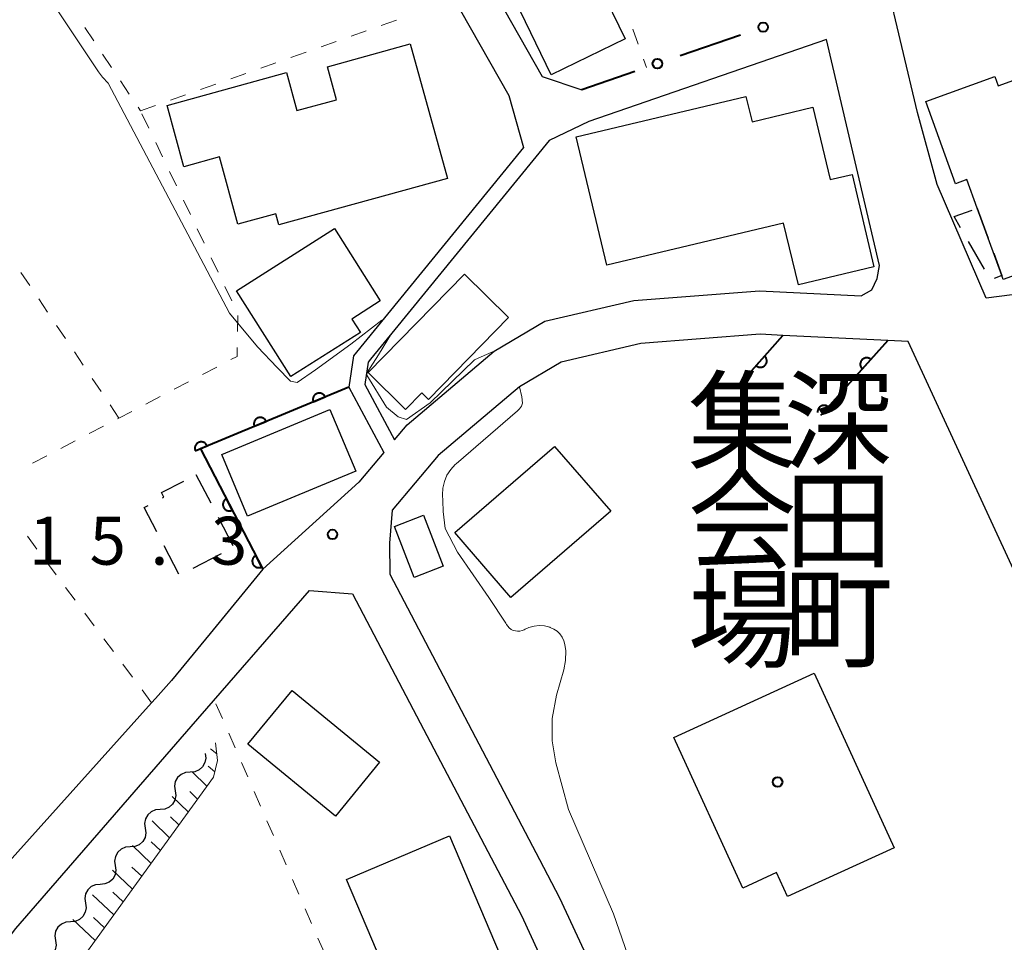
# Model space of a CAD drawing. Units: metres. Extents: x -78000 to -76000, y 37500 to 39000.
# Drawn here: x -77425 to -77348, y 38163 to 38235 of the extents above; entities that cross this region are included whole.
import ezdxf
from ezdxf.enums import TextEntityAlignment as Align

# ---------------------------------------------------------------- set-up
doc = ezdxf.new("R2010")
doc.units = ezdxf.units.M
for name, color, linetype, lineweight in [('210100_道路縁(街区線)', 7, 'Continuous', 30), ('300100_普通建物', 7, 'Continuous', 30), ('300300_普通無壁舎', 7, 'Continuous', 30), ('510200_細流', 7, 'Continuous', 30), ('610111_人工斜面(上)', 7, 'Continuous', 30), ('610199_人工斜面(ヒゲ)', 7, 'Continuous', 30), ('611100_コンクリート被覆(直落)', 7, 'Continuous', 30), ('613000_さく(未分類)', 7, 'Continuous', 30), ('630100_植生界', 7, 'Continuous', 30), ('710200_等高線(主曲線)', 7, 'Continuous', 13), ('731200_図化機測定による標高点', 7, 'Continuous', 40), ('813100_(注記)建物の名称', 7, 'Continuous', 40), ('819900_指示点', 7, 'Continuous', 40)]:
    doc.layers.add(name, color=color, linetype=linetype, lineweight=lineweight)
doc.styles.add('Style-Kanji V', font='MS Gothic.ttf')
doc.styles.add('Style-WORKING', font='MS Gothic.ttf')

msp = doc.modelspace()

# ---------------------------------------------------------------- linework, layer by layer
at = {"layer": '210100_道路縁(街区線)', "linetype": 'Continuous', "lineweight": 30, "flags": 128}
for points in [[(-77346.8, 38213.89), (-77349.86, 38213.49), (-77353.67, 38222.39), (-77355.21, 38228.03), (-77357.68, 38238.38), (-77359.35, 38245.06), (-77353.79, 38247.85), (-77348.98, 38250.02)], [(-77391.25, 38242.57), (-77384.58, 38230.84), (-77381.48, 38229.8)], [(-77393.25, 38240.01), (-77387.19, 38229.36), (-77386.04, 38225.28), (-77399.35, 38208.98), (-77399.72, 38206.52), (-77396.97, 38201.42), (-77398.93, 38199.08), (-77406.45, 38192.27), (-77410.56, 38187.25), (-77413.59, 38183.56), (-77414.84, 38182.17), (-77415.15, 38181.83), (-77427.24, 38168.39)], [(-77362.35, 38233.73), (-77380.93, 38227.31), (-77384.04, 38225.84), (-77396.13, 38211.03), (-77398.03, 38208.71), (-77398.21, 38208.48), (-77398.47, 38206.73), (-77396.14, 38202.41), (-77395.15, 38203.58), (-77388.34, 38209.34), (-77384.39, 38211.68), (-77377.41, 38213.3), (-77367.59, 38214.06), (-77359.62, 38213.68), (-77358.79, 38214.13), (-77358.37, 38215.04), (-77358.2, 38216.04), (-77359.9, 38223.28), (-77362.35, 38233.73)], [(-77347.56, 38191.92), (-77355.95, 38210.11), (-77357.53, 38210.18), (-77365.75, 38210.57), (-77367.53, 38210.66), (-77376.88, 38209.93), (-77383.11, 38208.49), (-77386.37, 38206.56), (-77392.74, 38201.17), (-77396.33, 38196.89), (-77396.55, 38194.31), (-77396.52, 38191.89), (-77384.8, 38169.56), (-77383.23, 38166.56), (-77349.87, 38094.79)], [(-77418.51, 38093.39), (-77434.97, 38154.17), (-77431.96, 38157.41), (-77431.49, 38157.86), (-77429.03, 38160.19), (-77428.33, 38160.85), (-77425.77, 38164.16), (-77412.06, 38179.96), (-77402.81, 38190.62), (-77399.44, 38190.36), (-77394.14, 38180.25), (-77386.22, 38165.17), (-77383.64, 38159.62), (-77352.86, 38093.4)]]:
    msp.add_lwpolyline(points, dxfattribs=at)
at = {"layer": '300100_普通建物', "linetype": 'Continuous', "lineweight": 30, "flags": 128}
for points in [[(-77413.94, 38228.58), (-77404.6, 38231.15), (-77403.78, 38228.17), (-77400.69, 38229.02), (-77401.4, 38231.6), (-77394.91, 38233.39), (-77392.01, 38222.85), (-77405.2, 38219.22), (-77405.44, 38220.09), (-77408.4, 38219.28), (-77409.85, 38224.55), (-77412.62, 38223.78)], [(-77340.57, 38233.14), (-77336.61, 38222.23), (-77343.93, 38219.58), (-77342.98, 38216.97), (-77348.51, 38214.95), (-77348.62, 38215.26), (-77350.54, 38220.54), (-77351.35, 38222.77), (-77352.25, 38222.44), (-77354.58, 38228.87), (-77349.18, 38230.83), (-77348.92, 38230.11)], [(-77365.7, 38219.37), (-77379.53, 38216.07), (-77381.93, 38226.11), (-77368.65, 38229.28), (-77368.17, 38227.3), (-77363.41, 38228.43), (-77362.06, 38222.77), (-77360.33, 38223.18), (-77358.63, 38215.94), (-77364.54, 38214.53)], [(-77404.26, 38207.35), (-77408.52, 38214.07), (-77400.85, 38218.93), (-77397.26, 38213.27), (-77399.49, 38211.85), (-77398.82, 38210.79)], [(-77390.67, 38215.38), (-77387.23, 38211.98), (-77393.49, 38205.56), (-77394.02, 38206.08), (-77395.29, 38204.78), (-77398.21, 38207.67)], [(-77363.32, 38184.14), (-77357.06, 38170.47), (-77365.39, 38166.65), (-77366.25, 38168.53), (-77368.9, 38167.32), (-77374.3, 38179.11)]]:
    msp.add_lwpolyline(points, close=True, dxfattribs=at)
at = {"layer": '300100_普通建物', "linetype": 'Continuous', "lineweight": 30}
for points in [[(-77384.11, 38246.18), (-77378.09, 38233.78), (-77383.88, 38230.98), (-77389.89, 38243.38)], [(-77409.67, 38201.26), (-77401.2, 38204.78), (-77399.18, 38199.94), (-77407.66, 38196.42)], [(-77383.62, 38201.89), (-77379.23, 38196.81), (-77387.05, 38190.07), (-77391.43, 38195.15)], [(-77393.87, 38196.51), (-77392.34, 38192.52), (-77394.62, 38191.64), (-77396.15, 38195.63)], [(-77404.16, 38182.79), (-77397.31, 38177.18), (-77400.77, 38172.96), (-77407.62, 38178.57)], [(-77391.84, 38171.41), (-77387.88, 38162.06), (-77395.94, 38158.65), (-77399.9, 38168)]]:
    msp.add_3dface(points, dxfattribs=at)
at = {"layer": '300300_普通無壁舎', "linetype": 'Continuous', "lineweight": 30}
for p, q in [((-77350.54, 38220.54), (-77349.686, 38218.191)), ((-77349.967, 38215.753), (-77351.219, 38217.917)), ((-77411.68, 38199.68), (-77410.531, 38197.46)), ((-77409.956, 38196.35), (-77408.807, 38194.129)), ((-77413.01, 38191.877), (-77414.163, 38194.095)), ((-77409.72, 38193.49), (-77411.938, 38192.337))]:
    msp.add_line(p, q, dxfattribs=at)
at = {"layer": '300300_普通無壁舎', "linetype": 'Continuous', "lineweight": 30, "flags": 128}
for points in [[(-77351.846, 38218.999), (-77352.35, 38219.87), (-77350.95, 38220.388)], [(-77349.258, 38217.016), (-77348.62, 38215.26), (-77349.211, 38215.036)], [(-77414.31, 38197.852), (-77414.2, 38197.91), (-77414.39, 38198.27), (-77412.644, 38199.178)], [(-77414.739, 38195.204), (-77415.73, 38197.11), (-77415.418, 38197.273)]]:
    msp.add_lwpolyline(points, dxfattribs=at)
at = {"layer": '510200_細流', "linetype": 'Continuous', "lineweight": 30, "flags": 128}
for points in [[(-77410.97, 38177.86), (-77410.917, 38177.497), (-77410.986, 38177.136), (-77411.165, 38176.815), (-77411.438, 38176.57), (-77411.775, 38176.424), (-77412.141, 38176.396)], [(-77412.141, 38176.396), (-77412.507, 38176.367), (-77412.844, 38176.221), (-77413.117, 38175.976), (-77413.297, 38175.655), (-77413.365, 38175.295), (-77413.312, 38174.931)], [(-77413.312, 38174.931), (-77413.26, 38174.568), (-77413.328, 38174.208), (-77413.508, 38173.887), (-77413.781, 38173.641), (-77414.117, 38173.496), (-77414.483, 38173.467)], [(-77414.483, 38173.467), (-77414.849, 38173.438), (-77415.186, 38173.293), (-77415.459, 38173.048), (-77415.639, 38172.727), (-77415.707, 38172.366), (-77415.654, 38172.003)], [(-77415.654, 38172.003), (-77415.602, 38171.639), (-77415.67, 38171.279), (-77415.85, 38170.958), (-77416.123, 38170.713), (-77416.459, 38170.567), (-77416.825, 38170.538)], [(-77416.825, 38170.538), (-77417.192, 38170.51), (-77417.528, 38170.364), (-77417.801, 38170.119), (-77417.981, 38169.798), (-77418.049, 38169.438), (-77417.997, 38169.074)], [(-77417.997, 38169.074), (-77417.944, 38168.711), (-77418.012, 38168.35), (-77418.192, 38168.029), (-77418.465, 38167.784), (-77418.802, 38167.639), (-77419.168, 38167.61)], [(-77419.168, 38167.61), (-77419.534, 38167.581), (-77419.87, 38167.436), (-77420.143, 38167.19), (-77420.323, 38166.869), (-77420.391, 38166.509), (-77420.339, 38166.146)], [(-77420.339, 38166.146), (-77420.286, 38165.782), (-77420.354, 38165.422), (-77420.534, 38165.101), (-77420.807, 38164.856), (-77421.144, 38164.71), (-77421.51, 38164.681)], [(-77421.51, 38164.681), (-77421.876, 38164.653), (-77422.213, 38164.507), (-77422.486, 38164.262), (-77422.665, 38163.941), (-77422.733, 38163.58), (-77422.681, 38163.217)], [(-77422.681, 38163.217), (-77422.628, 38162.854), (-77422.696, 38162.493), (-77422.876, 38162.172), (-77423.149, 38161.927), (-77423.486, 38161.781), (-77423.852, 38161.753)]]:
    msp.add_lwpolyline(points, dxfattribs=at)
at = {"layer": '610111_人工斜面(上)', "linetype": 'Continuous', "lineweight": 13, "flags": 128}
msp.add_lwpolyline([(-77410.15, 38178.7), (-77409.99, 38177.3), (-77410.31, 38176.01), (-77423.79, 38157.38), (-77395.93, 38049.54), (-77345.1, 38070.93)], dxfattribs=at)
at = {"layer": '610199_人工斜面(ヒゲ)', "linetype": 'Continuous', "lineweight": 13, "flags": 128}
for points in [[(-77410.05, 38177.83), (-77410.55, 38178.21)], [(-77410.21, 38176.41), (-77410.74, 38176.86)], [(-77410.82, 38175.3), (-77411.98, 38176.43)], [(-77412.28, 38173.28), (-77413.54, 38174.5)], [(-77411.55, 38174.29), (-77412.16, 38174.88)], [(-77413.74, 38171.26), (-77415.1, 38172.57)], [(-77413.01, 38172.27), (-77413.67, 38172.9)], [(-77415.2, 38169.25), (-77416.66, 38170.64)], [(-77414.47, 38170.25), (-77415.18, 38170.93)], [(-77416.66, 38167.23), (-77418.22, 38168.71)], [(-77415.93, 38168.24), (-77416.69, 38168.96)], [(-77418.11, 38165.22), (-77419.78, 38166.78)], [(-77417.39, 38166.23), (-77418.19, 38166.99)], [(-77419.57, 38163.21), (-77421.33, 38164.86)], [(-77418.84, 38164.22), (-77419.7, 38165.02)]]:
    msp.add_lwpolyline(points, dxfattribs=at)
at = {"layer": '611100_コンクリート被覆(直落)', "linetype": 'Continuous', "lineweight": 40}
for p, q in [((-77369.17, 38206.71), (-77365.75, 38210.57)), ((-77357.53, 38210.18), (-77362.79, 38204.32))]:
    msp.add_line(p, q, dxfattribs=at)
at = {"layer": '611100_コンクリート被覆(直落)', "linetype": 'Continuous', "lineweight": 40, "flags": 128}
for points in [[(-77367.181, 38208.955), (-77367.844, 38208.207), (-77367.809, 38208.179), (-77367.773, 38208.155), (-77367.736, 38208.134), (-77367.696, 38208.116), (-77367.655, 38208.102), (-77367.612, 38208.091), (-77367.569, 38208.084), (-77367.526, 38208.082), (-77367.482, 38208.081), (-77367.438, 38208.087), (-77367.396, 38208.094), (-77367.354, 38208.107), (-77367.313, 38208.123), (-77367.274, 38208.142), (-77367.236, 38208.164), (-77367.202, 38208.19), (-77367.169, 38208.218), (-77367.138, 38208.25), (-77367.11, 38208.284), (-77367.086, 38208.32), (-77367.065, 38208.357), (-77367.047, 38208.398), (-77367.033, 38208.439), (-77367.022, 38208.481), (-77367.015, 38208.524), (-77367.013, 38208.567), (-77367.012, 38208.611), (-77367.018, 38208.655), (-77367.025, 38208.698), (-77367.038, 38208.739), (-77367.054, 38208.78), (-77367.072, 38208.82), (-77367.095, 38208.857), (-77367.121, 38208.892), (-77367.149, 38208.925)], [(-77359.534, 38207.947), (-77358.866, 38208.692), (-77358.9, 38208.72), (-77358.936, 38208.744), (-77358.973, 38208.765), (-77359.013, 38208.784), (-77359.054, 38208.798), (-77359.097, 38208.809), (-77359.14, 38208.816), (-77359.183, 38208.819), (-77359.227, 38208.819), (-77359.271, 38208.814), (-77359.313, 38208.807), (-77359.355, 38208.795), (-77359.396, 38208.779), (-77359.435, 38208.761), (-77359.473, 38208.738), (-77359.508, 38208.713), (-77359.541, 38208.685), (-77359.572, 38208.654), (-77359.6, 38208.619), (-77359.624, 38208.583), (-77359.646, 38208.546), (-77359.664, 38208.506), (-77359.678, 38208.465), (-77359.689, 38208.423), (-77359.697, 38208.38), (-77359.699, 38208.337), (-77359.7, 38208.293), (-77359.695, 38208.249), (-77359.687, 38208.206), (-77359.675, 38208.164), (-77359.66, 38208.123), (-77359.641, 38208.084), (-77359.619, 38208.046), (-77359.593, 38208.012), (-77359.565, 38207.978)], [(-77402.492, 38205.373), (-77401.568, 38205.755), (-77401.587, 38205.795), (-77401.609, 38205.832), (-77401.633, 38205.868), (-77401.661, 38205.902), (-77401.692, 38205.932), (-77401.725, 38205.96), (-77401.761, 38205.986), (-77401.799, 38206.007), (-77401.838, 38206.026), (-77401.88, 38206.04), (-77401.922, 38206.052), (-77401.965, 38206.06), (-77402.008, 38206.063), (-77402.052, 38206.063), (-77402.095, 38206.059), (-77402.138, 38206.052), (-77402.18, 38206.041), (-77402.221, 38206.026), (-77402.261, 38206.007), (-77402.298, 38205.985), (-77402.334, 38205.961), (-77402.368, 38205.933), (-77402.398, 38205.902), (-77402.427, 38205.868), (-77402.452, 38205.833), (-77402.473, 38205.795), (-77402.492, 38205.756), (-77402.507, 38205.714), (-77402.519, 38205.672), (-77402.526, 38205.629), (-77402.529, 38205.586), (-77402.53, 38205.542), (-77402.526, 38205.498), (-77402.518, 38205.456), (-77402.507, 38205.414)], [(-77407.112, 38203.46), (-77406.188, 38203.843), (-77406.206, 38203.883), (-77406.228, 38203.92), (-77406.253, 38203.955), (-77406.281, 38203.989), (-77406.312, 38204.02), (-77406.345, 38204.048), (-77406.381, 38204.073), (-77406.419, 38204.095), (-77406.458, 38204.114), (-77406.5, 38204.128), (-77406.541, 38204.14), (-77406.584, 38204.147), (-77406.628, 38204.151), (-77406.672, 38204.151), (-77406.715, 38204.147), (-77406.758, 38204.139), (-77406.8, 38204.128), (-77406.841, 38204.113), (-77406.881, 38204.095), (-77406.918, 38204.073), (-77406.954, 38204.048), (-77406.988, 38204.02), (-77407.018, 38203.989), (-77407.046, 38203.956), (-77407.072, 38203.921), (-77407.093, 38203.883), (-77407.112, 38203.843), (-77407.126, 38203.802), (-77407.138, 38203.76), (-77407.145, 38203.717), (-77407.149, 38203.673), (-77407.149, 38203.63), (-77407.145, 38203.586), (-77407.138, 38203.544), (-77407.127, 38203.502)], [(-77411.732, 38201.548), (-77410.808, 38201.93), (-77410.826, 38201.97), (-77410.848, 38202.008), (-77410.873, 38202.043), (-77410.901, 38202.077), (-77410.932, 38202.107), (-77410.965, 38202.136), (-77411.001, 38202.161), (-77411.038, 38202.182), (-77411.078, 38202.202), (-77411.119, 38202.216), (-77411.161, 38202.228), (-77411.204, 38202.235), (-77411.248, 38202.238), (-77411.291, 38202.239), (-77411.335, 38202.235), (-77411.377, 38202.227), (-77411.419, 38202.216), (-77411.461, 38202.201), (-77411.501, 38202.182), (-77411.538, 38202.16), (-77411.574, 38202.136), (-77411.607, 38202.108), (-77411.638, 38202.077), (-77411.666, 38202.044), (-77411.692, 38202.008), (-77411.713, 38201.97), (-77411.732, 38201.931), (-77411.746, 38201.889), (-77411.758, 38201.848), (-77411.765, 38201.805), (-77411.769, 38201.761), (-77411.769, 38201.717), (-77411.765, 38201.674), (-77411.757, 38201.631), (-77411.747, 38201.589)], [(-77408.845, 38196.894), (-77409.305, 38197.782), (-77409.343, 38197.76), (-77409.379, 38197.735), (-77409.412, 38197.707), (-77409.443, 38197.677), (-77409.471, 38197.643), (-77409.496, 38197.607), (-77409.519, 38197.57), (-77409.536, 38197.53), (-77409.552, 38197.489), (-77409.563, 38197.447), (-77409.571, 38197.404), (-77409.575, 38197.361), (-77409.575, 38197.317), (-77409.571, 38197.274), (-77409.563, 38197.23), (-77409.552, 38197.189), (-77409.538, 38197.148), (-77409.519, 38197.108), (-77409.497, 38197.07), (-77409.472, 38197.034), (-77409.445, 38197.001), (-77409.414, 38196.97), (-77409.38, 38196.942), (-77409.345, 38196.917), (-77409.307, 38196.895), (-77409.268, 38196.877), (-77409.227, 38196.861), (-77409.184, 38196.85), (-77409.141, 38196.842), (-77409.098, 38196.838), (-77409.054, 38196.839), (-77409.011, 38196.842), (-77408.968, 38196.85), (-77408.926, 38196.861), (-77408.885, 38196.876)], [(-77406.545, 38192.454), (-77407.005, 38193.342), (-77407.044, 38193.32), (-77407.079, 38193.295), (-77407.112, 38193.268), (-77407.143, 38193.237), (-77407.171, 38193.203), (-77407.197, 38193.168), (-77407.219, 38193.13), (-77407.237, 38193.091), (-77407.253, 38193.05), (-77407.263, 38193.007), (-77407.272, 38192.965), (-77407.275, 38192.921), (-77407.275, 38192.877), (-77407.271, 38192.834), (-77407.264, 38192.791), (-77407.252, 38192.749), (-77407.238, 38192.708), (-77407.219, 38192.668), (-77407.197, 38192.63), (-77407.172, 38192.595), (-77407.145, 38192.562), (-77407.114, 38192.53), (-77407.081, 38192.503), (-77407.045, 38192.477), (-77407.007, 38192.455), (-77406.968, 38192.437), (-77406.927, 38192.421), (-77406.884, 38192.411), (-77406.842, 38192.402), (-77406.798, 38192.399), (-77406.754, 38192.399), (-77406.711, 38192.402), (-77406.668, 38192.41), (-77406.626, 38192.421), (-77406.585, 38192.436)]]:
    msp.add_lwpolyline(points, close=True, dxfattribs=at)
for points in [[(-77399.72, 38206.52), (-77411.34, 38201.71), (-77406.45, 38192.27)], [(-77362.79, 38204.32), (-77362.206, 38204.971), (-77362.24, 38204.999), (-77362.276, 38205.023), (-77362.313, 38205.044), (-77362.353, 38205.063), (-77362.394, 38205.077), (-77362.437, 38205.088), (-77362.48, 38205.095), (-77362.523, 38205.098), (-77362.567, 38205.099), (-77362.61, 38205.093), (-77362.653, 38205.086), (-77362.695, 38205.074), (-77362.736, 38205.058), (-77362.775, 38205.04), (-77362.813, 38205.017), (-77362.848, 38204.992), (-77362.881, 38204.964), (-77362.912, 38204.933), (-77362.94, 38204.899), (-77362.964, 38204.863), (-77362.985, 38204.825), (-77363.004, 38204.785), (-77363.018, 38204.744), (-77363.029, 38204.702), (-77363.037, 38204.659), (-77363.039, 38204.616), (-77363.04, 38204.572), (-77363.036, 38204.541)]]:
    msp.add_lwpolyline(points, dxfattribs=at)
at = {"layer": '613000_さく(未分類)', "linetype": 'Continuous', "lineweight": 40}
for p, q in [((-77369.073, 38234.086), (-77373.799, 38232.455)), ((-77377.344, 38231.23), (-77381.48, 38229.8))]:
    msp.add_line(p, q, dxfattribs=at)
for centre in [(-77367.3, 38234.698), (-77375.572, 38231.843)]:
    msp.add_circle(centre, 0.375, dxfattribs=at)
at = {"layer": '630100_植生界', "linetype": 'Continuous', "lineweight": 13}
for p, q in [((-77420.373, 38234.662), (-77419.678, 38233.622)), ((-77397.179, 38234.842), (-77396.001, 38235.26)), ((-77399.536, 38234.007), (-77398.358, 38234.425)), ((-77377.509, 38234.543), (-77377.082, 38233.368)), ((-77401.892, 38233.172), (-77400.714, 38233.59)), ((-77418.984, 38232.583), (-77418.29, 38231.543)), ((-77404.248, 38232.337), (-77403.07, 38232.754)), ((-77406.605, 38231.501), (-77405.427, 38231.919)), ((-77376.654, 38232.194), (-77376.42, 38231.55)), ((-77408.961, 38230.666), (-77407.783, 38231.084)), ((-77417.596, 38230.504), (-77416.901, 38229.465)), ((-77411.317, 38229.831), (-77410.139, 38230.248)), ((-77413.674, 38228.995), (-77412.496, 38229.413)), ((-77416.207, 38228.425), (-77416.03, 38228.16)), ((-77416.03, 38228.16), (-77414.852, 38228.578)), ((-77415.372, 38226.792), (-77415.914, 38227.919)), ((-77414.288, 38224.539), (-77414.83, 38225.666)), ((-77413.205, 38222.287), (-77413.746, 38223.413)), ((-77412.121, 38220.034), (-77412.663, 38221.16)), ((-77411.037, 38217.781), (-77411.579, 38218.907)), ((-77409.953, 38215.528), (-77410.495, 38216.654)), ((-77424.685, 38214.473), (-77425.382, 38215.51)), ((-77408.869, 38213.275), (-77409.411, 38214.402)), ((-77423.29, 38212.398), (-77423.987, 38213.436)), ((-77408.431, 38210.88), (-77408.413, 38212.13)), ((-77421.895, 38210.324), (-77422.592, 38211.361)), ((-77420.5, 38208.249), (-77421.197, 38209.287)), ((-77411.163, 38207.518), (-77410.055, 38208.097)), ((-77419.105, 38206.175), (-77419.802, 38207.212)), ((-77413.379, 38206.361), (-77412.271, 38206.94)), ((-77415.596, 38205.204), (-77414.488, 38205.783)), ((-77417.71, 38204.1), (-77418.407, 38205.137)), ((-77420.028, 38202.891), (-77418.92, 38203.469)), ((-77422.245, 38201.734), (-77421.136, 38202.312)), ((-77424.461, 38200.578), (-77423.353, 38201.156)), ((-77424.122, 38193.851), (-77424.869, 38194.853)), ((-77422.626, 38191.848), (-77423.374, 38192.849)), ((-77421.131, 38189.844), (-77421.879, 38190.846)), ((-77419.636, 38187.841), (-77420.383, 38188.842)), ((-77418.141, 38185.837), (-77418.888, 38186.839)), ((-77416.645, 38183.834), (-77417.393, 38184.835)), ((-77415.15, 38181.83), (-77415.898, 38182.832)), ((-77409.618, 38180.599), (-77410.117, 38181.745)), ((-77408.62, 38178.307), (-77409.119, 38179.453)), ((-77407.622, 38176.014), (-77408.121, 38177.16)), ((-77406.624, 38173.722), (-77407.123, 38174.868)), ((-77405.626, 38171.43), (-77406.125, 38172.576)), ((-77404.628, 38169.138), (-77405.127, 38170.284)), ((-77403.63, 38166.846), (-77404.129, 38167.992)), ((-77402.632, 38164.554), (-77403.131, 38165.7)), ((-77401.634, 38162.261), (-77402.133, 38163.407))]:
    msp.add_line(p, q, dxfattribs=at)
at = {"layer": '630100_植生界', "linetype": 'Continuous', "lineweight": 13, "flags": 128}
for points in [[(-77408.947, 38208.676), (-77408.46, 38208.93), (-77408.45, 38209.63)], [(-77417.812, 38204.047), (-77417.71, 38204.1), (-77416.704, 38204.626)]]:
    msp.add_lwpolyline(points, dxfattribs=at)
at = {"layer": '710200_等高線(主曲線)', "linetype": 'Continuous', "lineweight": 13, "elevation": 16, "flags": 128}
for points in [[(-77397.15, 38211.77), (-77399.56, 38209.9), (-77402.34, 38207.87), (-77403.75, 38206.89), (-77404.29, 38207), (-77405.33, 38208.06), (-77406.87, 38209.68), (-77409.05, 38212.31), (-77418.54, 38230.32), (-77419, 38230.78), (-77419.32, 38231.21), (-77422.9, 38236.6), (-77426.52, 38241.84), (-77427.87, 38243.19), (-77428.53, 38243.42), (-77429.65, 38243.42), (-77430.49, 38243.42), (-77431.81, 38243.3), (-77433.31, 38243.06)], [(-77397.4, 38209.05), (-77396.37, 38210.73)], [(-77388.34, 38209.34), (-77389.12, 38209.01), (-77389.88, 38208.66), (-77393.36, 38205.29), (-77395.21, 38203.99)], [(-77395.21, 38203.99), (-77395.87, 38204.19), (-77396.78, 38204.97), (-77398.32, 38207.45), (-77398.28, 38207.68), (-77397.4, 38209.05)], [(-77377.02, 38159.59), (-77379, 38165.3), (-77382.54, 38173.46), (-77383.51, 38177.13), (-77383.81, 38178.85), (-77383.8, 38180.59), (-77383.46, 38182.43), (-77382.9, 38184.4), (-77382.76, 38185.14), (-77382.74, 38185.88), (-77382.81, 38186.38), (-77382.89, 38186.68), (-77383.03, 38186.96), (-77383.21, 38187.21), (-77383.43, 38187.42), (-77383.68, 38187.59), (-77383.96, 38187.72), (-77384, 38187.73), (-77384.4, 38187.84), (-77384.82, 38187.87), (-77385.23, 38187.83), (-77385.64, 38187.71), (-77385.93, 38187.58), (-77386, 38187.54), (-77386.16, 38187.47), (-77386.34, 38187.43), (-77386.52, 38187.42), (-77386.69, 38187.44), (-77386.87, 38187.49), (-77387.03, 38187.57), (-77387.17, 38187.68), (-77387.29, 38187.81), (-77387.39, 38187.96), (-77387.44, 38188.05), (-77388.76, 38190.07), (-77391.21, 38193.62), (-77392.17, 38195.47), (-77392.33, 38196.78), (-77392.36, 38197.64), (-77392.39, 38198.09), (-77392.36, 38198.62), (-77392.24, 38199.14), (-77392.04, 38199.63), (-77391.75, 38200.08), (-77391.39, 38200.48), (-77391.32, 38200.53), (-77386.53, 38204.66), (-77386.36, 38204.84), (-77386.22, 38205.04), (-77386.12, 38205.26), (-77386.18, 38205.77), (-77386.37, 38206.56)]]:
    msp.add_lwpolyline(points, dxfattribs=at)
at = {"layer": '731200_図化機測定による標高点', "linetype": 'Continuous', "lineweight": 40}
msp.add_circle((-77401, 38195, 15.33), 0.375, dxfattribs=at)
at = {"layer": '819900_指示点', "linetype": 'Continuous', "lineweight": 40}
msp.add_circle((-77366.17, 38175.62), 0.375, dxfattribs=at)

# ---------------------------------------------------------------- texts
at = {"layer": '731200_図化機測定による標高点', "linetype": 'Continuous', "lineweight": 40, "style": 'Style-WORKING'}
for s, p in [('1', (-77424.75, 38192.63, -9.999)), ('5', (-77420, 38192.63, -9.999)), ('3', (-77410.5, 38192.63, -9.999)), ('.', (-77415.25, 38192.63, -9.999))]:
    msp.add_text(s, height=3.75, dxfattribs=at).set_placement(p)
at = {"layer": '813100_(注記)建物の名称', "linetype": 'Continuous', "lineweight": 40, "style": 'Style-Kanji V'}
for s, p in [('集', (-77373.2, 38206.97)), ('深', (-77365.67, 38207.02)), ('会', (-77373.2, 38199.22)), ('田', (-77365.67, 38199.27)), ('場', (-77373.2, 38191.47)), ('町', (-77365.67, 38191.52))]:
    msp.add_text(s, height=6.25, dxfattribs=at).set_placement(p, align=Align.TOP_LEFT)

doc.saveas('drawing.dxf')
